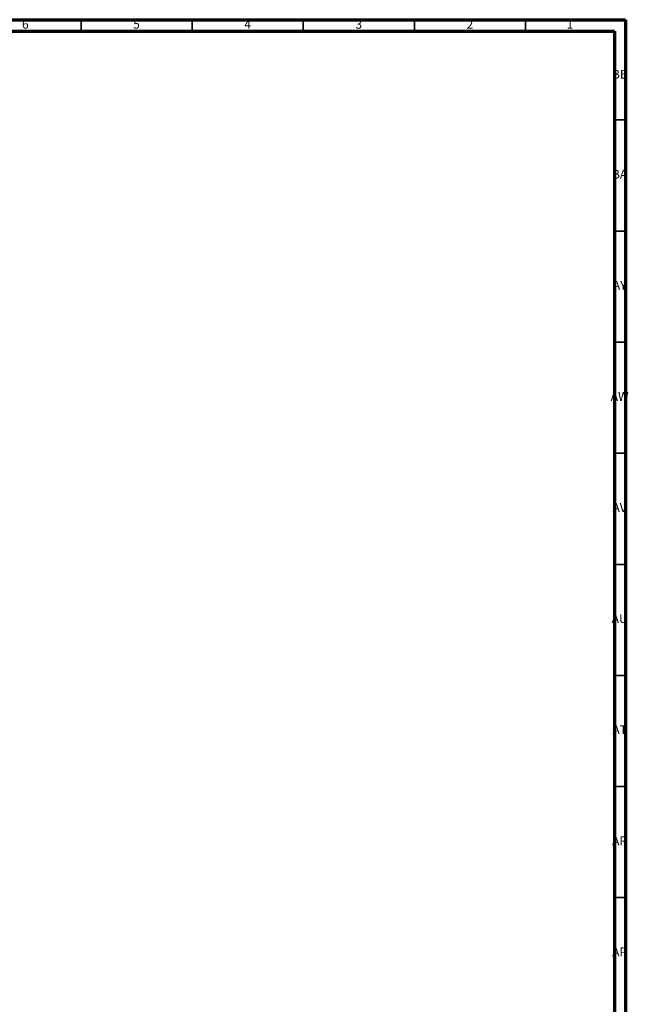
# Model space of a CAD drawing. Units: millimetres. Extents: x 3 to 2096, y 5 to 2095.
# Drawn here: x 1822 to 2096, y 1652 to 2095 of the extents above; entities that cross this region are included whole.
import ezdxf

# ---------------------------------------------------------------- set-up
doc = ezdxf.new("R2010")
doc.units = ezdxf.units.MM
doc.styles.add('SLDTEXTSTYLE0', font='TXT', dxfattribs={"width": 0.75})

msp = doc.modelspace()

# ---------------------------------------------------------------- linework, layer by layer
at = {"color": 7, "linetype": 'Continuous', "lineweight": 70}
for p, q in [((5, 2095), (2095, 2095)), ((2095, 2095), (2095, 5)), ((10, 2090), (2090, 2090)), ((2090, 2090), (2090, 10))]:
    msp.add_line(p, q, dxfattribs=at)
at = {"color": 7, "linetype": 'Continuous', "lineweight": 35}
for p, q in [((1850, 2090), (1850, 2095)), ((1900, 2090), (1900, 2095)), ((1950, 2090), (1950, 2095)), ((2000, 2090), (2000, 2095)), ((2050, 2090), (2050, 2095)), ((2090, 2050), (2095, 2050)), ((2090, 2000), (2095, 2000)), ((2090, 1950), (2095, 1950)), ((2090, 1900), (2095, 1900)), ((2090, 1850), (2095, 1850)), ((2090, 1800), (2095, 1800)), ((2090, 1750), (2095, 1750)), ((2090, 1700), (2095, 1700))]:
    msp.add_line(p, q, dxfattribs=at)

# ---------------------------------------------------------------- texts
at = {"color": 7, "linetype": 'Continuous', "lineweight": 0, "attachment_point": 2, "style": 'SLDTEXTSTYLE0'}
for s, insert, char_height in [('6', (1824.96, 2095.06), 3.97), ('5', (1874.96, 2095.06), 3.97), ('4', (1924.96, 2095.06), 3.97), ('3', (1974.96, 2095.06), 3.97), ('2', (2024.96, 2095.06), 3.97), ('1', (2069.96, 2095.06), 3.97), ('BB', (2092.44, 2072.56), 3.969), ('BA', (2092.31, 2027.56), 3.969), ('AY', (2092.32, 1977.56), 3.969), ('AW', (2092.34, 1927.56), 3.969), ('AV', (2092.28, 1877.56), 3.969), ('AU', (2092.35, 1827.56), 3.969), ('AT', (2092.33, 1777.56), 3.969), ('AR', (2092.28, 1727.56), 3.969), ('AP', (2092.32, 1677.56), 3.969)]:
    msp.add_mtext(s, dxfattribs=dict(at, insert=insert, char_height=char_height))

doc.saveas('drawing.dxf')
